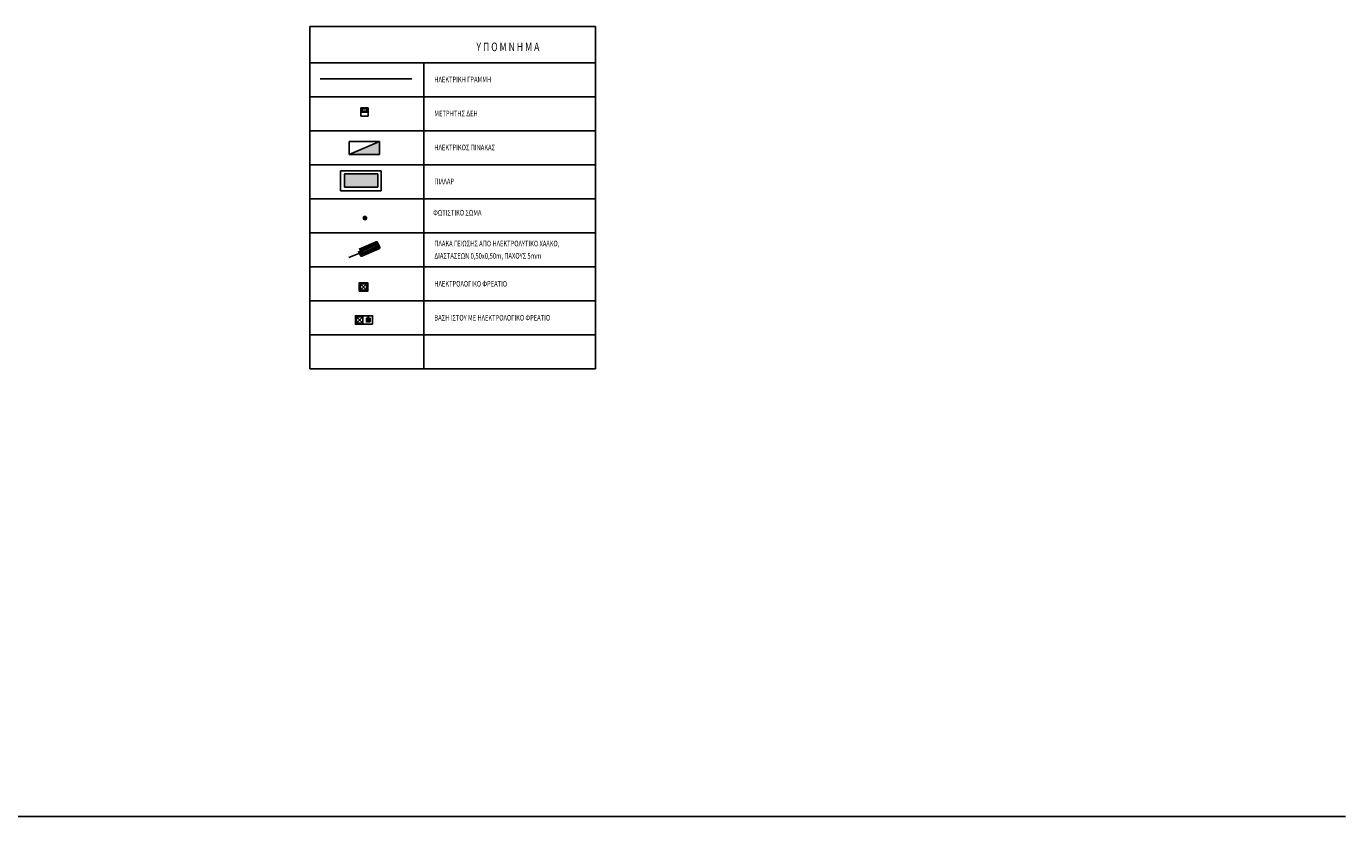
# Model space of a CAD drawing. Units: metres. Extents: x 534935 to 535180, y 3905140 to 3905244.
# Drawn here: x 535126 to 535180, y 3905140 to 3905173 of the extents above; entities that cross this region are included whole.
import ezdxf
from ezdxf.enums import TextEntityAlignment as Align

# ---------------------------------------------------------------- set-up
doc = ezdxf.new("R2010")
doc.units = ezdxf.units.M
doc.header["$LTSCALE"] = 0.072
doc.linetypes.add('HIDDEN2', pattern=[4.7625, 3.175, -1.5875])
for name, color, linetype in [('1W25', 25, 'Continuous'), ('_ΒΑΣΗ ΙΣΤΟΥ', 9, 'Continuous'), ('_ΚΑΛΩΔΙΑ', 160, 'Continuous'), ('_ΠΙΝΑΚΕΣ', 210, 'Continuous'), ('TEXT', 25, 'Continuous')]:
    doc.layers.add(name, color=color, linetype=linetype)
doc.layers.add('_ΓΕΙΩΣΗ', color=210, linetype='HIDDEN2', lineweight=70)
doc.styles.add('W4MS2', font='W4MS2.shx')

# ---------------------------------------------------------------- blocks, each defined once
blk = doc.blocks.new('A$C46895F73')
blk.add_hatch(color=253).paths.add_polyline_path([(0.517, 0.04), (0, 0.04), (0, -0.04), (0.517, -0.04)])
at = {"color": 1, "linetype": 'Continuous'}
blk.add_lwpolyline([(0, 0.04), (0, -0.04), (0.517, -0.04), (0.517, 0.04)], close=True, dxfattribs=at)
blk = doc.blocks.new('A$C07D25F42')
at = {"layer": '_ΒΑΣΗ ΙΣΤΟΥ', "color": 7}
for p, q in [((-0.49, -0.489), (-0.081, -0.083)), ((-0.082, -0.491), (-0.489, -0.081))]:
    blk.add_line(p, q, dxfattribs=at)
for points in [[(0, -0.571), (-0.571, -0.572), (-0.571, 0), (0, 0)], [(-0.082, -0.491), (-0.49, -0.489), (-0.489, -0.081), (-0.081, -0.083)]]:
    blk.add_lwpolyline(points, close=True, dxfattribs=at)
blk = doc.blocks.new('ISTOS-1 5M')
at = {"layer": '_ΒΑΣΗ ΙΣΤΟΥ'}
blk.add_line((0, 0), (0, -0.310787), dxfattribs=at)
blk.add_lwpolyline([(-0.15, 0.15), (0.15, 0.15), (0.15, -0.15), (-0.15, -0.15)], close=True, dxfattribs=at)
blk.add_circle((0, 0), 0.082106, dxfattribs=at)
blk = doc.blocks.new('A$C479715E6')
at = {"layer": '_ΒΑΣΗ ΙΣΤΟΥ', "color": 7}
for p, q in [((-1.061, 0.081), (-0.651, 0.487)), ((-0.653, 0.079), (-1.059, 0.489))]:
    blk.add_line(p, q, dxfattribs=at)
for points in [[(0, 0), (-1.142, -0.001), (-1.143, 0.57), (0, 0.571)], [(-0.653, 0.081), (-1.061, 0.081), (-1.061, 0.489), (-0.653, 0.489)]]:
    blk.add_lwpolyline(points, close=True, dxfattribs=at)
at = {"color": 7, "xscale": 0.816, "yscale": 0.816, "zscale": 0.816, "rotation": 180.038069}
blk.add_blockref('ISTOS-1 5M', (-0.286, 0.285), dxfattribs=at)
blk = doc.blocks.new('BH22')
at = {"linetype": 'Continuous'}
for p, q in [((-0.173352, -0.176067), (-0.173352, 0.173933)), ((-0.173352, 0.173933), (0.126171, 0.173933)), ((0.126171, 0.173933), (0.126171, -0.176067)), ((-0.173352, -0.004324), (0.126171, -0.004324)), ((0.126171, -0.176067), (-0.173352, -0.176067))]:
    blk.add_line(p, q, dxfattribs=at)
at = {"color": 9}
blk.add_lwpolyline([(-0.12642, 0.134312), (-0.12642, 0.036792), (0.07831, 0.036792), (0.07831, 0.134312)], close=True, dxfattribs=at)
blk = doc.blocks.new('A$C26E901EB')
blk.add_hatch(color=251).paths.add_polyline_path([(0, 0), (2.53, 0), (2.53, 1.08)])
at = {"linetype": 'Continuous'}
for p, q in [((2.53, 1.08), (0, 1.08)), ((2.53, 1.08), (0, 0)), ((0, 0), (0, 1.08)), ((2.53, 1.08), (2.53, 0))]:
    blk.add_line(p, q, dxfattribs=at)
blk.add_line((0, 0), (2.53, 0))
blk = doc.blocks.new('A$C16496DF1')
blk.add_hatch(color=255).paths.add_polyline_path([(3.11, 1.42), (0.31, 1.42), (0.31, 0.31), (3.11, 0.31)])
for p, q in [((3.11, 1.42), (0.31, 1.42)), ((0.31, 1.42), (0.31, 0.31)), ((3.11, 0.31), (3.11, 1.42)), ((0.31, 0.31), (3.11, 0.31))]:
    blk.add_line(p, q)
at = {"layer": '_ΠΙΝΑΚΕΣ', "color": 5}
for p, q in [((0, 1.68), (3.37, 1.68)), ((0, 0), (0, 1.68)), ((3.37, 1.68), (3.37, 0)), ((3.37, 0), (0, 0))]:
    blk.add_line(p, q, dxfattribs=at)

msp = doc.modelspace()

# ---------------------------------------------------------------- hatches: boundary and pattern name
at = {"lineweight": 0}
h = msp.add_hatch(color=1, dxfattribs=at)
h.dxf.hatch_style = 1
h.set_gradient(color1=(255, 0, 0), color2=(255, 255, 0), tint=1, name='SPHERICAL')
edge = h.paths.add_edge_path()
edge.add_arc((535139.653, 3905165.262), 0.103, 0, 360)

# ---------------------------------------------------------------- linework, layer by layer
at = {"layer": '1W25', "color": 6}
msp.add_line((535139.471, 3905163.817), (535138.984, 3905163.621), dxfattribs=at)
at = {"layer": '1W25', "color": 1}
msp.add_line((534935.215, 3905140.338), (535180.5, 3905140.338), dxfattribs=at)
at = {"layer": '_ΚΑΛΩΔΙΑ', "color": 5}
msp.add_line((535137.788, 3905171.059), (535141.605, 3905171.059), dxfattribs=at)
at = {"layer": 'TEXT', "color": 0}
for p, q in [((535149.264, 3905173.242), (535137.355, 3905173.242)), ((535137.355, 3905173.242), (535137.355, 3905158.988)), ((535149.264, 3905173.242), (535149.264, 3905158.988)), ((535137.355, 3905171.722), (535149.264, 3905171.722)), ((535137.355, 3905171.722), (535149.264, 3905171.722)), ((535142.101, 3905171.722), (535142.101, 3905170.307)), ((535137.355, 3905170.307), (535149.264, 3905170.307)), ((535137.355, 3905170.307), (535149.264, 3905170.307)), ((535137.355, 3905170.307), (535149.264, 3905170.307)), ((535137.355, 3905170.307), (535149.264, 3905170.307)), ((535142.101, 3905170.307), (535142.101, 3905168.892)), ((535137.355, 3905168.892), (535149.264, 3905168.892)), ((535137.355, 3905168.892), (535149.264, 3905168.892)), ((535142.101, 3905168.892), (535142.101, 3905167.477)), ((535137.355, 3905167.477), (535149.264, 3905167.477)), ((535137.355, 3905167.477), (535149.264, 3905167.477)), ((535142.101, 3905167.477), (535142.101, 3905166.062)), ((535137.355, 3905166.062), (535149.264, 3905166.062)), ((535137.355, 3905166.062), (535149.264, 3905166.062)), ((535142.101, 3905166.062), (535142.101, 3905164.647)), ((535137.355, 3905164.647), (535149.264, 3905164.647)), ((535142.101, 3905164.647), (535142.101, 3905163.233)), ((535137.355, 3905163.233), (535149.264, 3905163.233)), ((535137.355, 3905163.233), (535149.264, 3905163.233)), ((535142.101, 3905163.233), (535142.101, 3905161.818)), ((535137.355, 3905161.818), (535149.264, 3905161.818)), ((535137.355, 3905161.818), (535149.264, 3905161.818)), ((535142.101, 3905161.818), (535142.101, 3905160.403)), ((535137.355, 3905160.403), (535149.264, 3905160.403)), ((535137.355, 3905160.403), (535149.264, 3905160.403)), ((535142.101, 3905160.403), (535142.101, 3905158.988)), ((535137.355, 3905158.988), (535149.264, 3905158.988))]:
    msp.add_line(p, q, dxfattribs=at)

# ---------------------------------------------------------------- block references
at = {"linetype": 'Continuous', "xscale": 0.6250000013128286, "yscale": 0.624999962747097, "zscale": 0.6250000000000001, "rotation": 270.0618423375478}
msp.add_blockref('A$C07D25F42', (535139.773, 3905162.214), dxfattribs=at)
at = {"xscale": 0.6250000186035928, "yscale": 0.624999962747097, "zscale": 0.6250000000000001, "rotation": 359.9087555950923}
msp.add_blockref('A$C479715E6', (535139.971, 3905160.837), dxfattribs=at)
at = {"layer": '1W25', "color": 1, "xscale": 0.5, "yscale": 0.5, "zscale": 0.5}
msp.add_blockref('A$C26E901EB', (535139.002, 3905167.91), dxfattribs=at)
at = {"layer": '1W25', "color": 6, "xscale": 0.5, "yscale": 0.5, "zscale": 0.5}
msp.add_blockref('A$C16496DF1', (535138.643, 3905166.39), dxfattribs=at)
at = {"layer": '_ΓΕΙΩΣΗ', "xscale": 1.499999999810893, "yscale": 2.5, "zscale": 2.5, "rotation": 23.72810040006264}
msp.add_blockref('A$C46895F73', (535139.471, 3905163.817), dxfattribs=at)
at = {"layer": '_ΠΙΝΑΚΕΣ'}
msp.add_blockref('BH22', (535139.659, 3905169.681), dxfattribs=at)

# ---------------------------------------------------------------- texts
at = {"layer": 'TEXT', "color": 5, "style": 'W4MS2', "width": 0.75}
msp.add_text('Υ Π Ο Μ Ν Η Μ Α', height=0.35372, dxfattribs=at).set_placement((535145.609, 3905172.213), align=Align.CENTER)
for s, height, p in [('ΗΛΕΚΤΡΙΚΗ ΓΡΑΜΜΗ', 0.23581, (535142.546, 3905170.915)), ('ΜΕΤΡΗΤΗΣ ΔΕΗ', 0.23581, (535142.546, 3905169.5)), ('ΗΛΕΚΤΡΙΚΟΣ ΠΙΝΑΚΑΣ', 0.23581, (535142.546, 3905168.085)), ('ΠΙΛΛΑΡ', 0.2358, (535142.546, 3905166.67)), ('ΦΩΤΙΣΤΙΚΟ ΣΩΜΑ ', 0.23581, (535142.499, 3905165.366)), ('ΠΛΑΚΑ ΓΕΙΩΣΗΣ ΑΠΟ ΗΛΕΚΤΡΟΛΥΤΙΚΟ ΧΑΛΚΟ, ', 0.23581, (535142.546, 3905164.082)), ('ΔΙΑΣΤΑΣΕΩΝ 0,50x0,50m, ΠΑΧΟΥΣ 5mm', 0.23581, (535142.546, 3905163.568)), ('ΗΛΕΚΤΡΟΛΟΓΙΚΟ ΦΡΕΑΤΙΟ', 0.23581, (535142.546, 3905162.407)), ('ΒΑΣΗ ΙΣΤΟΥ ΜΕ ΗΛΕΚΤΡΟΛΟΓΙΚΟ ΦΡΕΑΤΙΟ', 0.23581, (535142.546, 3905160.992))]:
    msp.add_text(s, height=height, dxfattribs=at).set_placement(p)

doc.saveas('drawing.dxf')
